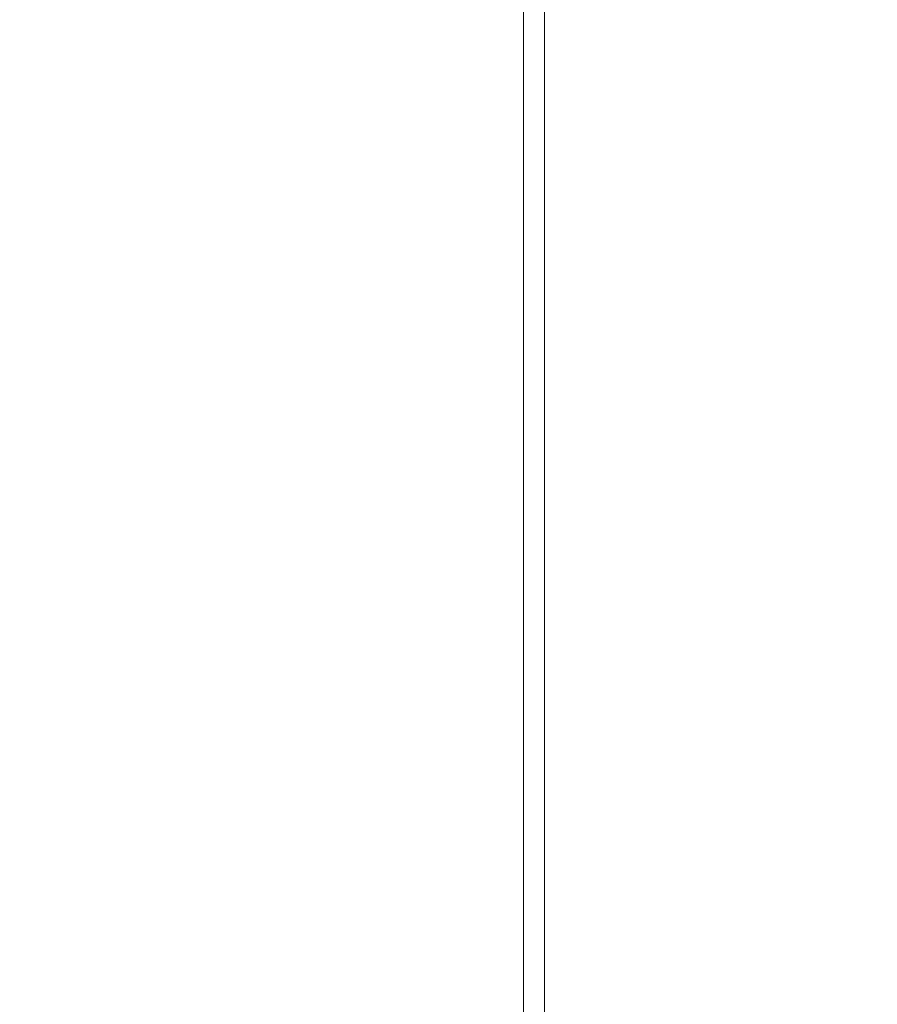
# Model space of a CAD drawing. Units: inches. Extents: x 0 to 204, y 0 to 264.
# Drawn here: x 87 to 89, y 160 to 162 of the extents above; entities that cross this region are included whole.
import ezdxf

# ---------------------------------------------------------------- set-up
doc = ezdxf.new("R2010")
doc.units = ezdxf.units.IN
doc.header["$MEASUREMENT"] = 0
doc.layers.get('0').update_dxf_attribs({"color": 10})

# ---------------------------------------------------------------- blocks, each defined once
blk = doc.blocks.new('TABOUR-B1-3D')
at = {"lineweight": 18}
for points, invisible_edges in [([(-8.9989, 8, -15.8638), (-8.9979, 8, -15.9128), (-8.9979, -8, -15.9128), (-8.9989, -8, -15.8638)], 10), ([(-8.9989, -8, -15.8638), (-8.9872, -8, -15.8163), (-8.9872, 8, -15.8163), (-8.9989, 8, -15.8638)], 10), ([(-8.9842, -8, -15.9598), (-8.9979, -8, -15.9128), (-8.9979, 8, -15.9128), (-8.9842, 8, -15.9598)], 10), ([(-8.9872, -8, -15.8163), (-8.9636, -8, -15.7734), (-8.9636, 8, -15.7734), (-8.9872, 8, -15.8163)], 10), ([(-8.9589, -8, -16.0017), (-8.9842, -8, -15.9598), (-8.9842, 8, -15.9598), (-8.9589, 8, -16.0017)], 10), ([(-8.9636, -8, -15.7734), (-8.9297, -8, -15.7381), (-8.9297, 8, -15.7381), (-8.9636, 8, -15.7734)], 10), ([(-8.9236, 8, -16.0355), (-8.9236, -8, -16.0355), (-8.9589, -8, -16.0017), (-8.9589, 8, -16.0017)], 5), ([(-8.9297, -8, -15.7381), (-8.8878, -8, -15.7128), (-8.8878, 8, -15.7128), (-8.9297, 8, -15.7381)], 10), ([(-8.8807, -8, -16.0591), (-8.9236, -8, -16.0355), (-8.9236, 8, -16.0355), (-8.8807, 8, -16.0591)], 10), ([(-8.8878, -8, -15.7128), (-8.8408, -8, -15.6991), (-8.8408, 8, -15.6991), (-8.8878, 8, -15.7128)], 10), ([(-8.8331, -8, -16.0708), (-8.8807, -8, -16.0591), (-8.8807, 8, -16.0591), (-8.8331, 8, -16.0708)], 2), ([(-8.8408, -8, -15.6991), (-8.7919, -8, -15.6981), (-8.7919, 8, -15.6981), (-8.8408, 8, -15.6991)], 8), ([(-8.7842, -8, -16.0698), (-8.8331, -8, -16.0708), (-8.8331, 8, -16.0708), (-8.7842, 8, -16.0698)], 8), ([(-8.7919, -8, -15.6981), (-8.7443, -8, -15.7098), (-8.7443, 8, -15.7098), (-8.7919, 8, -15.6981)], 2), ([(-8.7372, -8, -16.0562), (-8.7842, -8, -16.0698), (-8.7842, 8, -16.0698), (-8.7372, 8, -16.0562)], 10), ([(-8.7443, -8, -15.7098), (-8.7014, -8, -15.7334), (-8.7014, 8, -15.7334), (-8.7443, 8, -15.7098)], 10), ([(-8.6953, -8, -16.0308), (-8.7372, -8, -16.0562), (-8.7372, 8, -16.0562), (-8.6953, 8, -16.0308)], 10), ([(-8.7014, -8, -15.7334), (-8.6661, -8, -15.7673), (-8.6661, 8, -15.7673), (-8.7014, 8, -15.7334)], 10), ([(-8.6614, -8, -15.9955), (-8.6953, -8, -16.0308), (-8.6953, 8, -16.0308), (-8.6614, 8, -15.9955)], 10), ([(-8.6661, -8, -15.7673), (-8.6408, -8, -15.8092), (-8.6408, 8, -15.8092), (-8.6661, 8, -15.7673)], 10), ([(-8.6378, -8, -15.9526), (-8.6614, -8, -15.9955), (-8.6614, 8, -15.9955), (-8.6378, 8, -15.9526)], 10), ([(-8.6408, -8, -15.8092), (-8.6271, -8, -15.8562), (-8.6271, 8, -15.8562), (-8.6408, 8, -15.8092)], 10), ([(-8.6261, -8, -15.9051), (-8.6378, -8, -15.9526), (-8.6378, 8, -15.9526), (-8.6261, 8, -15.9051)], 10), ([(-8.6261, 8, -15.9051), (-8.6271, 8, -15.8562), (-8.6271, -8, -15.8562), (-8.6261, -8, -15.9051)], 10)]:
    blk.add_3dface(points, dxfattribs=dict(at, invisible_edges=invisible_edges))

msp = doc.modelspace()

# ---------------------------------------------------------------- linework, layer by layer
at = {"lineweight": 18, "invisible_edges": 15}
for points in [[(87.68207, 163.52734, 30.80491), (87.35331, 162.25093, 30.22313), (87.73121, 163.20048, 30.61079)], [(87.35331, 162.25093, 30.22313), (87.68207, 163.52734, 30.80491), (87.35467, 162.94601, 30.56117)], [(87.73121, 163.20048, 30.61079), (87.56137, 162.24416, 30.1362), (87.82188, 162.87618, 30.35623)], [(88.43656, 162.91725, 31.00003), (88.00266, 162.51863, 30.94652), (88.10008, 162.22703, 30.69666)], [(88.10008, 162.22703, 30.69666), (88.37143, 162.56637, 30.74115), (88.43656, 162.91725, 31.00003)], [(87.24809, 161.97763, 30.63999), (87.61978, 162.88682, 31.04789), (87.35212, 162.51933, 30.78552)], [(87.69007, 162.70638, 31.01085), (87.61978, 162.88682, 31.04789), (87.24809, 161.97763, 30.63999)], [(87.68207, 162.11382, 30.80491), (88.02097, 162.88866, 31.15234), (87.69007, 162.54219, 31.01085)], [(87.68207, 162.11382, 30.80491), (88.00266, 162.51863, 30.94652), (88.02097, 162.88866, 31.15234)], [(87.24809, 161.81344, 30.63999), (87.61978, 162.72263, 31.04789), (87.35212, 162.35514, 30.78552)], [(87.69007, 162.54219, 31.01085), (87.61978, 162.72263, 31.04789), (87.24809, 161.81344, 30.63999)], [(88.10008, 162.39122, 30.69666), (88.06894, 162.01524, 30.42421), (88.37143, 162.73056, 30.74115)], [(88.21466, 161.94352, 30.24516), (88.37143, 162.73056, 30.74115), (88.06894, 162.01524, 30.42421)], [(87.73121, 161.95114, 30.61079), (88.00266, 162.68282, 30.94652), (87.68207, 162.27801, 30.80491)], [(88.10008, 162.39122, 30.69666), (88.00266, 162.68282, 30.94652), (87.73121, 161.95114, 30.61079)], [(88.10008, 162.22703, 30.69666), (88.06894, 161.85105, 30.42421), (88.37143, 162.56637, 30.74115)], [(88.21466, 161.77933, 30.24516), (88.37143, 162.56637, 30.74115), (88.06894, 161.85105, 30.42421)], [(87.31943, 162.56036, 30.68916), (87.09748, 161.89693, 30.45125), (87.35212, 162.51933, 30.78552)], [(87.09748, 161.89693, 30.45125), (87.31943, 162.56036, 30.68916), (87.22673, 162.18599, 30.42018)], [(87.35212, 162.51933, 30.78552), (87.09748, 161.89693, 30.45125), (87.10162, 161.73892, 30.47126)], [(87.35212, 162.51933, 30.78552), (87.10162, 161.73892, 30.47126), (87.24809, 161.97763, 30.63999)], [(87.73121, 161.78696, 30.61079), (88.00266, 162.51863, 30.94652), (87.68207, 162.11382, 30.80491)], [(88.10008, 162.22703, 30.69666), (88.00266, 162.51863, 30.94652), (87.73121, 161.78696, 30.61079)], [(88.92461, 162.45497, 17.27272), (88.56706, 162.02616, 17.23781), (88.54994, 161.97519, 17.29065)], [(88.54994, 161.97519, 17.29065), (88.92831, 162.40079, 17.32396), (88.92461, 162.45497, 17.27272)], [(88.7804, 162.22301, 17.19407), (88.56706, 162.02616, 17.23781), (88.92461, 162.45497, 17.27272)], [(87.31943, 162.39617, 30.68916), (87.09748, 161.73274, 30.45125), (87.35212, 162.35514, 30.78552)], [(87.09748, 161.73274, 30.45125), (87.31943, 162.39617, 30.68916), (87.22673, 162.0218, 30.42018)], [(87.73121, 161.95114, 30.61079), (87.82188, 161.62685, 30.35623), (88.10008, 162.39122, 30.69666)], [(88.06894, 162.01524, 30.42421), (88.10008, 162.39122, 30.69666), (87.82188, 161.62685, 30.35623)], [(88.84993, 162.16668, 17.34755), (88.92831, 162.40079, 17.32396), (88.54994, 161.97519, 17.29065)], [(87.27108, 162.26466, 30.49414), (87.2625, 162.25518, 30.52276), (87.31296, 162.37237, 30.54178)], [(87.35212, 162.35514, 30.78552), (87.09748, 161.73274, 30.45125), (87.10162, 161.57473, 30.47126)], [(87.35212, 162.35514, 30.78552), (87.10162, 161.57473, 30.47126), (87.24809, 161.81344, 30.63999)], [(87.23937, 162.33036, 30.41744), (87.19174, 162.21205, 30.39825), (87.23067, 162.32068, 30.4463)], [(87.19174, 162.21205, 30.39825), (87.18291, 162.20218, 30.42736), (87.23067, 162.32068, 30.4463)], [(87.27966, 162.27415, 30.46553), (87.23067, 162.15649, 30.4463), (87.27108, 162.26466, 30.49414)], [(87.68207, 162.27801, 30.80491), (87.35331, 161.0016, 30.22313), (87.73121, 161.95114, 30.61079)], [(87.35331, 161.0016, 30.22313), (87.68207, 162.27801, 30.80491), (87.35467, 161.69668, 30.56117)], [(87.23067, 162.15649, 30.4463), (87.22197, 162.14681, 30.47516), (87.27108, 162.26466, 30.49414)], [(87.15428, 162.10299, 30.35001), (87.14533, 162.09292, 30.37937), (87.19174, 162.21205, 30.39825)], [(87.20056, 162.22193, 30.36915), (87.15428, 162.10299, 30.35001), (87.19174, 162.21205, 30.39825)], [(87.73121, 161.78696, 30.61079), (87.82188, 161.46266, 30.35623), (88.10008, 162.22703, 30.69666)], [(88.06894, 161.85105, 30.42421), (88.10008, 162.22703, 30.69666), (87.82188, 161.46266, 30.35623)], [(86.8889, 161.18364, 30.04237), (87.09748, 161.89693, 30.45125), (87.22673, 162.18599, 30.42018)], [(87.19174, 162.04786, 30.39825), (87.18291, 162.03799, 30.42736), (87.23067, 162.15649, 30.4463)], [(87.23937, 162.16617, 30.41744), (87.19174, 162.04786, 30.39825), (87.23067, 162.15649, 30.4463)], [(87.16323, 162.11307, 30.32066), (87.11832, 161.99352, 30.30159), (87.15428, 162.10299, 30.35001)], [(87.68207, 162.11382, 30.80491), (87.35331, 160.83741, 30.22313), (87.73121, 161.78696, 30.61079)], [(87.35331, 160.83741, 30.22313), (87.68207, 162.11382, 30.80491), (87.35467, 161.53249, 30.56117)], [(87.11832, 161.99352, 30.30159), (87.10925, 161.98324, 30.33118), (87.15428, 162.10299, 30.35001)], [(88.50869, 160.49825, 17.46156), (89.81604, 162.10413, 17.46783), (88.89631, 161.66673, 17.42595)], [(89.85395, 161.26718, 17.45159), (89.81604, 162.10413, 17.46783), (88.50869, 160.49825, 17.46156)], [(87.20056, 162.05774, 30.36915), (87.15428, 161.9388, 30.35001), (87.19174, 162.04786, 30.39825)], [(87.15428, 161.9388, 30.35001), (87.14533, 161.92873, 30.37937), (87.19174, 162.04786, 30.39825)], [(86.8889, 161.01945, 30.04237), (87.09748, 161.73274, 30.45125), (87.22673, 162.0218, 30.42018)], [(87.74666, 161.01115, 30.00859), (88.06894, 162.01524, 30.42421), (87.82188, 161.62685, 30.35623)], [(88.56706, 162.02616, 17.23781), (88.3389, 161.71208, 17.2524), (88.54994, 161.97519, 17.29065)], [(88.46502, 161.78892, 17.19407), (88.3389, 161.71208, 17.2524), (88.56706, 162.02616, 17.23781)], [(87.08385, 161.88364, 30.25299), (87.07466, 161.87315, 30.28282), (87.11832, 161.99352, 30.30159)], [(87.12739, 162.00379, 30.272), (87.08385, 161.88364, 30.25299), (87.11832, 161.99352, 30.30159)], [(87.10162, 161.73892, 30.47126), (86.9758, 161.08377, 30.22395), (87.24809, 161.97763, 30.63999)], [(87.24809, 161.97763, 30.63999), (87.07695, 161.0442, 30.26314), (87.45121, 161.98731, 30.69061)], [(88.28152, 161.55394, 17.32315), (88.54994, 161.97519, 17.29065), (88.3389, 161.71208, 17.2524)], [(88.54994, 161.97519, 17.29065), (88.28152, 161.55394, 17.32315), (88.53731, 161.7364, 17.34755)], [(87.11832, 161.82933, 30.30159), (87.10925, 161.81905, 30.33118), (87.15428, 161.9388, 30.35001)], [(87.16323, 161.94888, 30.32066), (87.11832, 161.82933, 30.30159), (87.15428, 161.9388, 30.35001)], [(87.73121, 161.95114, 30.61079), (87.56137, 160.99482, 30.1362), (87.82188, 161.62685, 30.35623)], [(86.90831, 161.13382, 30.14472), (87.10162, 161.73892, 30.47126), (87.09748, 161.89693, 30.45125)], [(87.09304, 161.89412, 30.22315), (87.05088, 161.77337, 30.20421), (87.08385, 161.88364, 30.25299)], [(87.05088, 161.77337, 30.20421), (87.04157, 161.76268, 30.23428), (87.08385, 161.88364, 30.25299)], [(87.12739, 161.8396, 30.272), (87.08385, 161.71945, 30.25299), (87.11832, 161.82933, 30.30159)], [(87.74666, 160.84696, 30.00859), (88.06894, 161.85105, 30.42421), (87.82188, 161.46266, 30.35623)], [(87.08385, 161.71945, 30.25299), (87.07466, 161.70897, 30.28282), (87.11832, 161.82933, 30.30159)], [(87.24809, 161.81344, 30.63999), (87.07695, 160.88001, 30.26314), (87.45121, 161.82312, 30.69061)], [(87.10162, 161.57473, 30.47126), (86.9758, 160.91958, 30.22395), (87.24809, 161.81344, 30.63999)], [(87.06019, 161.78406, 30.17414), (87.01942, 161.66274, 30.15527), (87.05088, 161.77337, 30.20421)], [(87.73121, 161.78696, 30.61079), (87.56137, 160.83064, 30.1362), (87.82188, 161.46266, 30.35623)], [(87.01942, 161.66274, 30.15527), (87.00999, 161.65184, 30.18558), (87.05088, 161.77337, 30.20421)], [(86.90831, 160.96963, 30.14472), (87.10162, 161.57473, 30.47126), (87.09748, 161.73274, 30.45125)], [(87.05088, 161.60918, 30.20421), (87.04157, 161.59849, 30.23428), (87.08385, 161.71945, 30.25299)], [(87.09304, 161.72993, 30.22315), (87.05088, 161.60918, 30.20421), (87.08385, 161.71945, 30.25299)], [(88.12256, 161.37898, 17.27669), (88.28152, 161.55394, 17.32315), (88.3389, 161.71208, 17.2524)], [(88.3389, 161.71208, 17.2524), (88.14964, 161.35484, 17.19407), (88.12256, 161.37898, 17.27669)], [(86.98948, 161.55175, 30.10617), (86.97993, 161.54064, 30.13672), (87.01942, 161.66274, 30.15527)], [(87.02885, 161.67363, 30.12496), (86.98948, 161.55175, 30.10617), (87.01942, 161.66274, 30.15527)], [(87.91207, 160.87583, 17.34755), (87.68426, 159.57875, 17.42394), (88.89631, 161.66673, 17.42595)], [(87.68426, 159.57875, 17.42394), (88.50869, 160.49825, 17.46156), (88.89631, 161.66673, 17.42595)], [(87.06019, 161.61987, 30.17414), (87.01942, 161.49855, 30.15527), (87.05088, 161.60918, 30.20421)], [(87.01942, 161.49855, 30.15527), (87.00999, 161.48765, 30.18558), (87.05088, 161.60918, 30.20421)], [(86.99903, 161.56286, 30.07562), (86.96106, 161.44043, 30.05693), (86.98948, 161.55175, 30.10617)], [(86.96106, 161.44043, 30.05693), (86.9514, 161.42911, 30.08771), (86.98948, 161.55175, 30.10617)], [(87.96648, 161.07556, 17.31752), (88.22469, 161.30612, 17.34755), (88.28152, 161.55394, 17.32315)], [(87.96648, 161.07556, 17.31752), (88.28152, 161.55394, 17.32315), (88.12256, 161.37898, 17.27669)], [(87.02885, 161.50944, 30.12496), (86.98948, 161.38756, 30.10617), (87.01942, 161.49855, 30.15527)], [(86.98948, 161.38756, 30.10617), (86.97993, 161.37645, 30.13672), (87.01942, 161.49855, 30.15527)], [(89.04306, 161.49137, 13.56033), (88.67379, 160.93192, 13.54949), (88.46289, 160.71055, 13.61835)], [(89.04306, 161.49137, 13.56033), (88.46289, 160.71055, 13.61835), (88.60447, 160.89015, 13.70659)], [(86.97073, 161.45175, 30.02614), (86.93418, 161.32879, 30.00754), (86.96106, 161.44043, 30.05693)], [(86.93418, 161.32879, 30.00754), (86.9244, 161.31725, 30.03856), (86.96106, 161.44043, 30.05693)], [(86.96106, 161.27624, 30.05693), (86.9514, 161.26492, 30.08771), (86.98948, 161.38756, 30.10617)], [(86.99903, 161.39867, 30.07562), (86.96106, 161.27624, 30.05693), (86.98948, 161.38756, 30.10617)], [(88.12256, 161.37898, 17.27669), (88.14964, 161.35484, 17.19407), (87.90686, 161.03684, 17.27089)], [(87.96648, 161.07556, 17.31752), (88.12256, 161.37898, 17.27669), (87.90686, 161.03684, 17.27089)], [(86.94396, 161.34033, 29.97652), (86.90883, 161.21685, 29.95801), (86.93418, 161.32879, 30.00754)], [(86.97073, 161.28756, 30.02614), (86.93418, 161.1646, 30.00754), (86.96106, 161.27624, 30.05693)], [(86.93418, 161.1646, 30.00754), (86.9244, 161.15307, 30.03856), (86.96106, 161.27624, 30.05693)], [(86.90831, 161.13382, 30.14472), (86.8889, 161.18364, 30.04237), (87.07695, 161.0442, 30.26314)], [(86.94396, 161.17614, 29.97652), (86.90883, 161.05266, 29.95801), (86.93418, 161.1646, 30.00754)], [(86.9758, 161.08377, 30.22395), (86.90831, 161.13382, 30.14472), (87.07695, 161.0442, 30.26314)], [(87.71024, 160.68631, 17.27693), (87.96648, 161.07556, 17.31752), (87.90686, 161.03684, 17.27089)], [(87.71024, 160.68631, 17.27693), (87.731, 160.64424, 17.32562), (87.96648, 161.07556, 17.31752)], [(87.96648, 161.07556, 17.31752), (87.731, 160.64424, 17.32562), (87.91207, 160.87583, 17.34755)], [(87.83426, 160.92076, 17.19407), (87.71024, 160.68631, 17.27693), (87.90686, 161.03684, 17.27089)], [(86.90831, 160.96963, 30.14472), (86.8889, 161.01945, 30.04237), (87.07695, 160.88001, 30.26314)], [(86.9758, 160.91958, 30.22395), (86.90831, 160.96963, 30.14472), (87.07695, 160.88001, 30.26314)], [(88.67379, 160.93192, 13.54949), (88.81163, 160.75999, 13.5), (88.31642, 160.34345, 13.5566)], [(88.46289, 160.71055, 13.61835), (88.67379, 160.93192, 13.54949), (88.31642, 160.34345, 13.5566)], [(88.81163, 160.75999, 13.5), (88.18354, 159.9409, 13.51781), (88.31642, 160.34345, 13.5566)], [(88.46289, 160.71055, 13.61835), (88.13963, 160.12736, 13.62215), (88.02956, 159.97518, 13.70659)], [(88.46289, 160.71055, 13.61835), (88.31642, 160.34345, 13.5566), (88.13963, 160.12736, 13.62215)], [(87.61602, 160.43059, 17.19407), (87.40528, 160.10117, 17.24121), (87.71024, 160.68631, 17.27693)], [(87.71024, 160.68631, 17.27693), (87.40528, 160.10117, 17.24121), (87.42481, 160.10387, 17.29014)], [(87.42481, 160.10387, 17.29014), (87.731, 160.64424, 17.32562), (87.71024, 160.68631, 17.27693)], [(87.69575, 160.38995, 17.34755), (87.731, 160.64424, 17.32562), (87.42481, 160.10387, 17.29014)], [(87.68426, 159.57875, 17.42394), (87.79473, 158.69805, 17.46635), (88.50869, 160.49825, 17.46156)], [(88.80691, 159.60083, 17.45159), (88.50869, 160.49825, 17.46156), (87.79473, 158.69805, 17.46635)], [(88.31642, 160.34345, 13.5566), (87.96328, 159.63161, 13.5603), (88.13963, 160.12736, 13.62215)], [(87.96328, 159.63161, 13.5603), (88.31642, 160.34345, 13.5566), (88.18354, 159.9409, 13.51781)]]:
    msp.add_3dface(points, dxfattribs=at)

# ---------------------------------------------------------------- block references
msp.add_blockref('TABOUR-B1-3D', (96.72505, 157.44415, 16.07197))

doc.saveas('drawing.dxf')
